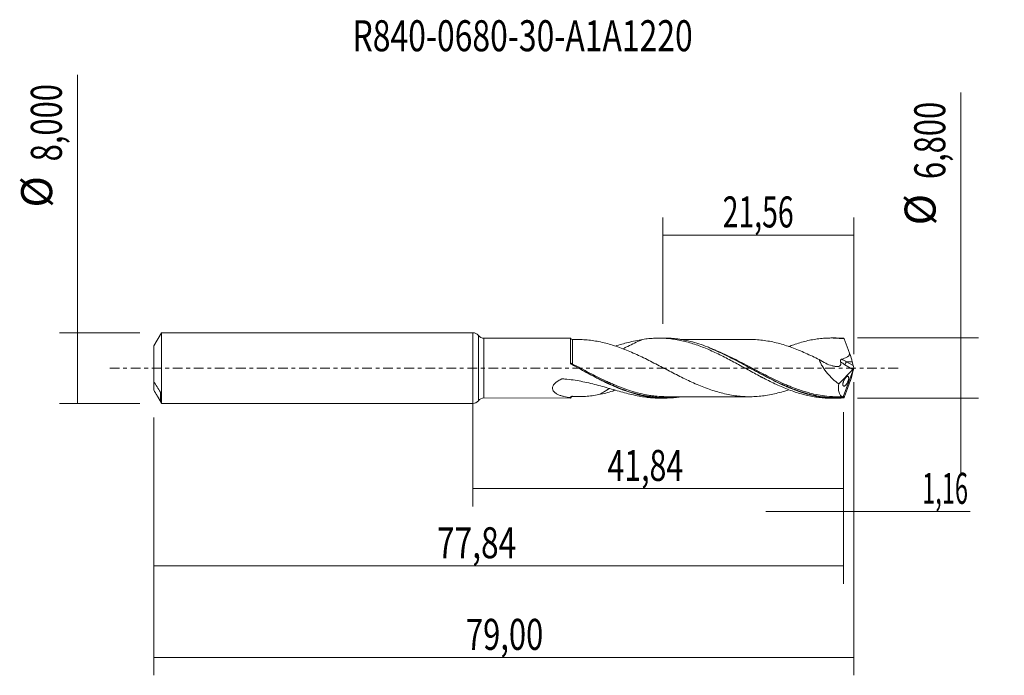
# Model space of a CAD drawing. Units: millimetres. Extents: x -51 to 60, y -35 to 39.
import ezdxf

# ---------------------------------------------------------------- set-up
doc = ezdxf.new("R2010")
doc.units = ezdxf.units.MM
doc.linetypes.add('CENTER', pattern=[47.5, 22, -8.5, 8.5, -8.5])
for name, color, linetype in [('1', 4, 'CONTINUOUS'), ('2', 7, 'CONTINUOUS'), ('SK1', 4, 'CONTINUOUS'), ('SK2', 7, 'CONTINUOUS'), ('SK4', 2, 'CENTER'), ('SK6', 5, 'CONTINUOUS')]:
    doc.layers.add(name, color=color, linetype=linetype)
doc.styles.add('iso_b_vert', font='simplex.shx')
doc.dimstyles.get("Standard").update_dxf_attribs({"dimtxt": 0.18, "dimasz": 0.18, "dimexe": 0.18, "dimexo": 0.0625, "dimgap": 0.09, "dimtad": 1, "dimzin": 0, "dimdsep": 52, "dimtxsty": 'Standard', "dimcen": 0.09, "dimadec": 0, "dimazin": 0, "dimtfac": 1, "dimtdec": 4, "dimtofl": 0, "dimtmove": 0, "dimatfit": 3, "dimfxl": 1, "dimtolj": 1, "dimtzin": 0, "dimarcsym": 0})

# ---------------------------------------------------------------- blocks, each defined once
blk = doc.blocks.new('DimnDraft3D1')
at = {"layer": 'SK2', "lineweight": 13}
for p, q in [((0, -1.5875), (0, -15.613398)), ((41.84, -4.9875), (41.84, -15.613398)), ((0, -13.613398), (41.84, -13.613398))]:
    blk.add_line(p, q, dxfattribs=at)
for points in [[(0, -13.613398), (3.499998, -13.152615), (3.500002, -14.074182), (0, -13.613398)], [(41.84, -13.613398), (38.340002, -14.074182), (38.339998, -13.152615), (41.84, -13.613398)]]:
    blk.add_solid(points, dxfattribs=at)
at = {"layer": 'SK2', "lineweight": 13, "insert": (15.210454, -12.738398), "char_height": 3.5, "attachment_point": 7, "line_spacing_factor": 1.084337, "style": 'iso_b_vert'}
blk.add_mtext('\\W0.7159;41,84', dxfattribs=at)
blk = doc.blocks.new('DimnDraft3D2')
at = {"layer": 'SK2', "lineweight": 13}
for p, q in [((43, -1.5875), (43, -34.692985)), ((-36, -5.5875), (-36, -34.692985)), ((-36, -32.692985), (43, -32.692985))]:
    blk.add_line(p, q, dxfattribs=at)
for points in [[(-36, -32.692985), (-32.500002, -32.232202), (-32.499998, -33.153769), (-36, -32.692985)], [(43, -32.692985), (39.500002, -33.153769), (39.499998, -32.232202), (43, -32.692985)]]:
    blk.add_solid(points, dxfattribs=at)
at = {"layer": 'SK2', "lineweight": 13, "insert": (-0.767384, -31.817985), "char_height": 3.5, "attachment_point": 7, "line_spacing_factor": 1.084337, "style": 'iso_b_vert'}
blk.add_mtext('\\W0.7317;79,00', dxfattribs=at)
blk = doc.blocks.new('DimnDraft3D3')
at = {"layer": 'SK2', "lineweight": 13}
for p, q in [((21.44, 4.9875), (21.44, 17.009119)), ((43, 1.5875), (43, 17.009119)), ((21.44, 15.009119), (43, 15.009119))]:
    blk.add_line(p, q, dxfattribs=at)
for points in [[(21.44, 15.009119), (24.939998, 15.469903), (24.940002, 14.548335), (21.44, 15.009119)], [(43, 15.009119), (39.500002, 14.548335), (39.499998, 15.469903), (43, 15.009119)]]:
    blk.add_solid(points, dxfattribs=at)
at = {"layer": 'SK2', "lineweight": 13, "insert": (28.208816, 15.884119), "char_height": 3.5, "attachment_point": 7, "line_spacing_factor": 1.084337, "style": 'iso_b_vert'}
blk.add_mtext('\\W0.6713;21,56', dxfattribs=at)
blk = doc.blocks.new('DimnDraft3D4')
at = {"layer": 'SK2', "lineweight": 13}
for p, q in [((43, -1.5875), (43, -18.202503)), ((41.84, -4.9875), (41.84, -18.202503)), ((33.09, -16.202503), (56.122215, -16.202503))]:
    blk.add_line(p, q, dxfattribs=at)
for points in [[(41.84, -16.202503), (38.340002, -16.663287), (38.339998, -15.741719), (41.84, -16.202503)], [(43, -16.202503), (46.499998, -15.741719), (46.500002, -16.663287), (43, -16.202503)]]:
    blk.add_solid(points, dxfattribs=at)
at = {"layer": 'SK2', "lineweight": 13, "insert": (50.715636, -15.327503), "char_height": 3.5, "attachment_point": 7, "line_spacing_factor": 1.084337, "style": 'iso_b_vert'}
blk.add_mtext('\\W0.5583;1,16', dxfattribs=at)
blk = doc.blocks.new('DimnDraft3D5')
at = {"layer": 'SK2', "lineweight": 13}
for p, q in [((41.84, -4.9875), (41.84, -24.343428)), ((-36, -5.5875), (-36, -24.343428)), ((-36, -22.343428), (41.84, -22.343428))]:
    blk.add_line(p, q, dxfattribs=at)
for points in [[(-36, -22.343428), (-32.500002, -21.882645), (-32.499998, -22.804212), (-36, -22.343428)], [(41.84, -22.343428), (38.340002, -22.804212), (38.339998, -21.882645), (41.84, -22.343428)]]:
    blk.add_solid(points, dxfattribs=at)
at = {"layer": 'SK2', "lineweight": 13, "insert": (-4.032218, -21.468428), "char_height": 3.5, "attachment_point": 7, "line_spacing_factor": 1.084337, "style": 'iso_b_vert'}
blk.add_mtext('\\W0.7495;77,84', dxfattribs=at)
blk = doc.blocks.new('DimnDraft3D6')
at = {"layer": 'SK2', "lineweight": 13}
for p, q in [((-44.625163, -4), (-44.625163, 33.121549)), ((-37.5875, 4), (-46.625163, 4)), ((-37.5875, -4), (-46.625163, -4))]:
    blk.add_line(p, q, dxfattribs=at)
for points in [[(-44.625163, 4), (-44.164379, 0.500002), (-45.085946, 0.499998), (-44.625163, 4)], [(-44.625163, -4), (-45.085946, -0.500002), (-44.164379, -0.499998), (-44.625163, -4)]]:
    blk.add_solid(points, dxfattribs=at)
at = {"layer": 'SK2', "lineweight": 13, "char_height": 3.5, "attachment_point": 7, "rotation": 90, "line_spacing_factor": 1.084337, "style": 'iso_b_vert'}
for s, insert in [('\\W0.7317;8,000', (-46.375163, 23.34918)), ('%%c', (-46.375163, 18.126524))]:
    blk.add_mtext(s, dxfattribs=dict(at, insert=insert))
blk = doc.blocks.new('DimnDraft3D7')
at = {"layer": '2', "lineweight": 13}
for p, q in [((55.083343, 31.114635), (55.083343, -12.15)), ((43.4275, 3.4), (57.083343, 3.4)), ((43.4275, -3.4), (57.083343, -3.4))]:
    blk.add_line(p, q, dxfattribs=at)
for points in [[(55.083343, 3.4), (54.622559, 6.899998), (55.544126, 6.900002), (55.083343, 3.4)], [(55.083343, -3.4), (55.544126, -6.899998), (54.622559, -6.900002), (55.083343, -3.4)]]:
    blk.add_solid(points, dxfattribs=at)
at = {"layer": '2', "lineweight": 13, "char_height": 3.5, "attachment_point": 7, "rotation": 90, "line_spacing_factor": 1.084337, "style": 'iso_b_vert'}
for s, insert in [('\\W0.7317;6,800', (53.333343, 21.342266)), ('%%c', (53.333343, 16.11961))]:
    blk.add_mtext(s, dxfattribs=dict(at, insert=insert))

msp = doc.modelspace()

# ---------------------------------------------------------------- linework, layer by layer
at = {"layer": '1', "lineweight": 18}
for p, q in [((0, -4), (0, 4)), ((11.0169, 3.3815), (1.2686, 3.3756)), ((21.6245, 3.3878), (21.0201, 3.3875)), ((41.0245, 3.3995), (40.4274, 3.3991)), ((43, 0), (41.8211, -3.2389)), ((42.9248, 0.2829), (42.8239, 0.7151)), ((42.9939, 0.0339), (43, 0)), ((43, 0), (42.9939, -0.0339)), ((41.3048, -1.7903), (42.895, -0.1475)), ((42.9248, -0.2829), (42.8239, -0.7151)), ((1.2686, -3.3756), (11.0169, -3.3815)), ((21.0201, -3.3875), (21.6246, -3.3878)), ((40.4274, -3.3991), (41.0246, -3.3995))]:
    msp.add_line(p, q, dxfattribs=at)
at = {"layer": '1', "lineweight": 13}
for p, q in [((0.6341, 3.6878), (0.6341, -3.6878)), ((1.2686, 3.3756), (1.2686, -3.3756)), ((42.0065, 0.3797), (42.895, -0.1475)), ((42.8239, 0.7151), (42.1964, 0.7151)), ((42.1964, 0.7151), (42.9248, 0.2829))]:
    msp.add_line(p, q, dxfattribs=at)
at = {"layer": '1', "lineweight": 18}
for centre, start, end in [((0, 3.2), 37.572306, 90), ((0, -3.2), 270, 322.427694)]:
    msp.add_arc(centre, 0.8, start, end, dxfattribs=at)
at = {"layer": '1', "lineweight": 18, "extrusion": (0, 0, -1)}
for centre, start, end in [((-1.2681, 4.1756), 269.965623, 322.427694), ((-1.2681, -4.1756), 37.572306, 90.034377)]:
    msp.add_arc(centre, 0.8, start, end, dxfattribs=at)
at = {"layer": '1', "lineweight": 18}
for centre, start_param, end_param in [((11.25, 3.4717), 0.38261753, 1.57793019), ((11.25, -3.4717), -1.57314566, -0.38038087)]:
    msp.add_ellipse(centre, major_axis=(-0.25, 0), ratio=0.999959, start_param=start_param, end_param=end_param, dxfattribs=at)
at = {"layer": '1', "lineweight": 18, "extrusion": (0, 0, -1)}
for centre, major_axis, ratio, start_param, end_param in [((43.0003, -0.0007), (1.2555, -3.3976), 0.115174, -2.9685447, -2.86035955), ((42.3245, 1.7248), (0.5272, -1.4267), 0.115174, -1.49642257, -0.74286347), ((42.8605, 0.1089), (0.0728, 0.3019), 0.478434, 1.70536323, 2.4597612), ((43.0465, -0.0015), (0.138, -0.429), 0.08774, 1.68151029, 2.32337572), ((42.3245, -1.7248), (0.5272, 1.4267), 0.115174, 0.74286347, 1.49642257), ((43.0465, 0.0015), (0.138, 0.429), 0.08774, -2.32337572, -1.68151029), ((43.0003, 0.0007), (1.2555, 3.3976), 0.115174, 2.86035955, 2.9685447)]:
    msp.add_ellipse(centre, major_axis=major_axis, ratio=ratio, start_param=start_param, end_param=end_param, dxfattribs=at)
at = {"layer": '1', "lineweight": 13}
for centre, major_axis, ratio, start_param, end_param in [((11.1787, 0.5147), (-0.0516, -0.0856), 0.361631, -1.20106802, 0.06084615), ((11.2502, 0.4744), (0.047, 0.0883), 0.068763, 3.0390035, -1.69621), ((42.1964, 0.5029), (0.1531, 0.258), 0.454519, 0.9171056, 2.31336901)]:
    msp.add_ellipse(centre, major_axis=major_axis, ratio=ratio, start_param=start_param, end_param=end_param, dxfattribs=at)
at = {"layer": '1', "lineweight": 13, "extrusion": (0, 0, -1)}
for centre, major_axis, ratio, start_param, end_param in [((42.4805, 1.6016), (1.9835, -1.3657), 0.533762, 1.44484623, 1.69170575), ((42.6704, 1.7248), (2.0541, -1.0206), 0.486233, 1.55998625, 1.8333901)]:
    msp.add_ellipse(centre, major_axis=major_axis, ratio=ratio, start_param=start_param, end_param=end_param, dxfattribs=at)
at = {"layer": '1', "lineweight": 18}
for points, knots in [([(11.0165, 0.5957), (11.0166, 0.8135), (11.0166, 1.0281), (11.0166, 1.4372), (11.0167, 1.6329), (11.0167, 1.9128), (11.0167, 2.003), (11.0167, 2.1755), (11.0167, 2.3407), (11.0167, 2.4915), (11.0168, 2.635), (11.0168, 2.7034), (11.0168, 2.8935), (11.0168, 3.0012), (11.0168, 3.1347), (11.0168, 3.1744), (11.0168, 3.2442), (11.0169, 3.2738), (11.0169, 3.3464), (11.0169, 3.3739), (11.0169, 3.381), (11.0169, 3.3815), (11.0169, 3.3815)], [0, 0, 0, 0, 0.13998945, 0.13998945, 0.27997891, 0.27997891, 0.34997363, 0.34997363, 0.41996836, 0.48996308, 0.48996308, 0.55995781, 0.55995781, 0.69994726, 0.69994726, 0.76994199, 0.76994199, 0.83993672, 0.83993672, 0.97992617, 0.97992617, 1, 1, 1, 1]), ([(19.1684, 3.2355), (19.4055, 3.2743), (19.6427, 3.3054), (20.1165, 3.3532), (20.3528, 3.3699), (20.8261, 3.3882), (21.0634, 3.3899), (21.5384, 3.3784), (21.7749, 3.365), (22.2485, 3.3238), (22.4854, 3.2959), (22.9585, 3.2254), (23.1953, 3.1829), (23.6705, 3.0842), (23.9074, 3.0279), (24.3804, 2.9019), (24.6172, 2.8328), (25.0908, 2.6823), (25.3273, 2.6003), (25.802, 2.4256), (26.0394, 2.3333), (26.5126, 2.138), (26.7488, 2.0351), (27.2224, 1.8219), (27.4595, 1.7113), (27.9338, 1.4807), (28.1708, 1.3625), (28.6445, 1.1213), (28.8808, 0.9976), (29.3538, 0.7459), (29.5909, 0.6189), (30.0658, 0.3613), (30.3022, 0.2306), (30.7756, -0.029), (31.0125, -0.1584), (31.4855, -0.4179), (31.722, -0.5474), (32.197, -0.8024), (32.4341, -0.9281), (32.9068, -1.1764), (33.1434, -1.2974), (33.617, -1.5333), (33.8535, -1.6489), (34.3278, -1.8725), (34.5651, -1.9795), (35.0385, -2.1849), (35.2744, -2.2838), (35.7478, -2.4695), (35.9848, -2.557), (36.459, -2.7218), (36.6958, -2.7982), (37.1693, -2.9375), (37.4058, -3.001), (37.8784, -3.115), (38.1154, -3.1649), (38.5901, -3.2511), (38.8267, -3.2872), (39.2996, -3.3445), (39.5363, -3.3657), (39.991, -3.3925), (40.2088, -3.399), (40.4275, -3.3991)], [0, 0, 0, 0, 0.03341968, 0.03341968, 0.06683936, 0.06683936, 0.10025903, 0.10025903, 0.13367871, 0.13367871, 0.16709839, 0.16709839, 0.20051807, 0.20051807, 0.23393774, 0.23393774, 0.26735742, 0.26735742, 0.3007771, 0.3007771, 0.33419678, 0.33419678, 0.36761646, 0.36761646, 0.40103613, 0.40103613, 0.43445581, 0.43445581, 0.46787549, 0.46787549, 0.50129517, 0.50129517, 0.53471484, 0.53471484, 0.56813452, 0.56813452, 0.6015542, 0.6015542, 0.63497388, 0.63497388, 0.66839355, 0.66839355, 0.70181323, 0.70181323, 0.73523291, 0.73523291, 0.76865259, 0.76865259, 0.80207227, 0.80207227, 0.83549194, 0.83549194, 0.86891162, 0.86891162, 0.9023313, 0.9023313, 0.93575098, 0.93575098, 0.96917065, 0.96917065, 1, 1, 1, 1]), ([(41.8309, -3.371), (41.5093, -3.3939), (41.1882, -3.403), (40.7061, -3.3959), (40.5453, -3.3901), (40.2234, -3.3715), (40.062, -3.3588), (39.2579, -3.2783), (38.6216, -3.1602), (37.3487, -2.8284), (36.712, -2.6149), (35.9072, -2.2961), (35.7459, -2.2298), (35.4249, -2.0935), (35.2647, -2.0234), (34.7853, -1.8076), (34.4669, -1.6564), (33.5128, -1.1853), (32.878, -0.8485), (32.0778, -0.4132), (31.9174, -0.3254), (31.5957, -0.149), (31.4343, -0.0603), (30.9523, 0.2046), (30.6328, 0.3801), (29.6764, 0.8983), (29.0423, 1.2331), (28.0858, 1.7007), (27.7659, 1.8508), (27.2835, 2.0648), (27.122, 2.1344), (26.8004, 2.2686), (26.6401, 2.3333), (25.8401, 2.6439), (25.2053, 2.8515), (24.2508, 3.0916), (23.9322, 3.1596), (23.4522, 3.2426), (23.2919, 3.2671), (22.9706, 3.3095), (22.8092, 3.3275), (22.3052, 3.3729), (21.9641, 3.3881), (21.624, 3.3879)], [0, 0, 0, 0, 0.04746971, 0.04746971, 0.07120457, 0.07120457, 0.09493942, 0.09493942, 0.18987884, 0.18987884, 0.28481827, 0.28481827, 0.30855312, 0.30855312, 0.33228798, 0.33228798, 0.37975769, 0.37975769, 0.47469711, 0.47469711, 0.49843196, 0.49843196, 0.52216682, 0.52216682, 0.56963653, 0.56963653, 0.66457595, 0.66457595, 0.71204566, 0.71204566, 0.73578052, 0.73578052, 0.75951538, 0.75951538, 0.8544548, 0.8544548, 0.90192451, 0.90192451, 0.92565936, 0.92565936, 0.94939422, 0.94939422, 1, 1, 1, 1]), ([(35.6769, 2.4408), (35.8585, 2.5101), (36.0402, 2.5762), (36.459, 2.7218), (36.6958, 2.7982), (37.1693, 2.9375), (37.4058, 3.001), (37.8784, 3.115), (38.1154, 3.1649), (38.5901, 3.2511), (38.8267, 3.2872), (39.2996, 3.3445), (39.5363, 3.3657), (40.0093, 3.3935), (40.2454, 3.4), (40.7199, 3.398), (40.9572, 3.3895), (41.43, 3.3575), (41.6662, 3.334), (41.9027, 3.3035)], [0, 0, 0, 0, 0.08743471, 0.08743471, 0.20150537, 0.20150537, 0.31557603, 0.31557603, 0.4296467, 0.4296467, 0.54371736, 0.54371736, 0.65778802, 0.65778802, 0.77185868, 0.77185868, 0.88592934, 0.88592934, 1, 1, 1, 1]), ([(11.9615, 3.2236), (11.9681, 3.2237), (11.9747, 3.2237), (12.2276, 3.2248), (12.4771, 3.2151), (12.9782, 3.1774), (13.2289, 3.1495), (13.7316, 3.0799), (13.9834, 3.0381), (14.2363, 2.989)], [0, 0, 0, 0, 0.00887876, 0.00887876, 0.3392525, 0.3392525, 0.66962625, 0.66962625, 1, 1, 1, 1]), ([(35.6795, -2.4406), (35.5293, -2.492), (35.379, -2.5412), (34.969, -2.6691), (34.7101, -2.7441), (34.1921, -2.878), (33.9334, -2.938), (33.4156, -3.0406), (33.1558, -3.0832), (32.6367, -3.1547), (32.378, -3.1827), (31.9897, -3.2112), (31.8602, -3.2185), (31.6013, -3.2277), (31.4719, -3.2298), (31.0833, -3.2315), (30.8233, -3.225), (30.3046, -3.1953), (30.046, -3.1724), (29.5284, -3.1078), (29.2694, -3.0667), (28.751, -2.9694), (28.4911, -2.9119), (27.9725, -2.7847), (27.7138, -2.714), (27.196, -2.5576), (26.9368, -2.472), (26.4177, -2.2874), (26.1581, -2.1893), (25.6397, -1.9831), (25.3809, -1.8742), (24.863, -1.6459), (24.6036, -1.5278), (24.0839, -1.2836), (23.8249, -1.1579), (23.3068, -0.9015), (23.0479, -0.77), (22.53, -0.5039), (22.2702, -0.3696), (21.751, -0.0995), (21.4923, 0.0365), (20.9747, 0.3068), (20.7158, 0.4409), (20.1977, 0.7074), (19.9379, 0.8396), (19.4192, 1.0979), (19.1604, 1.2248), (18.643, 1.4707), (18.3841, 1.5889), (17.8656, 1.8184), (17.606, 1.9299), (17.0875, 2.1404), (16.8286, 2.2396), (16.3106, 2.4254), (16.0508, 2.5125), (15.532, 2.6737), (15.2732, 2.7478), (14.7552, 2.88), (14.4959, 2.9383), (14.2363, 2.989)], [0, 0, 0, 0, 0.02101191, 0.02101191, 0.05727073, 0.05727073, 0.09352955, 0.09352955, 0.12978837, 0.12978837, 0.16604718, 0.16604718, 0.18417659, 0.18417659, 0.202306, 0.202306, 0.23856482, 0.23856482, 0.27482364, 0.27482364, 0.31108246, 0.31108246, 0.34734127, 0.34734127, 0.38360009, 0.38360009, 0.41985891, 0.41985891, 0.45611773, 0.45611773, 0.49237655, 0.49237655, 0.52863537, 0.52863537, 0.56489418, 0.56489418, 0.601153, 0.601153, 0.63741182, 0.63741182, 0.67367064, 0.67367064, 0.70992946, 0.70992946, 0.74618827, 0.74618827, 0.78244709, 0.78244709, 0.81870591, 0.81870591, 0.85496473, 0.85496473, 0.89122355, 0.89122355, 0.92748236, 0.92748236, 0.96374118, 0.96374118, 1, 1, 1, 1]), ([(19.1689, 3.2356), (18.9017, 3.192), (18.6327, 3.1405), (18.0907, 3.0246), (17.8172, 2.96), (17.0588, 2.7688), (16.5727, 2.6325), (16.0821, 2.4917)], [0, 0, 0, 0, 0.26565724, 0.26565724, 0.53131448, 0.53131448, 1, 1, 1, 1]), ([(19.1686, 3.2356), (19.0567, 3.1894), (18.9446, 3.1418), (18.5774, 2.9816), (18.3216, 2.8632), (17.806, 2.6128), (17.5505, 2.4832), (17.1821, 2.294), (17.0686, 2.2354), (16.9551, 2.1769)], [0, 0, 0, 0, 0.15243857, 0.15243857, 0.4989492, 0.4989492, 0.84545984, 0.84545984, 1, 1, 1, 1]), ([(31.3162, 3.231), (31.1603, 3.2301), (30.7698, 3.2286), (30.1957, 3.2315), (29.6434, 3.2316), (29.1444, 3.2302), (28.6011, 3.2295), (27.998, 3.2289), (27.3486, 3.2307), (26.7267, 3.2291), (26.1523, 3.2289), (25.6784, 3.2294), (25.2175, 3.2288), (24.7302, 3.228), (24.2492, 3.2283), (23.8472, 3.2284), (23.6011, 3.2284), (23.4746, 3.2283), (23.4546, 3.2282)], [0, 0, 0, 0, 0.05978771, 0.14964027, 0.21871949, 0.27130386, 0.3397797, 0.42599293, 0.50129914, 0.58748318, 0.66318054, 0.72039523, 0.76824731, 0.83896465, 0.90624343, 0.95167392, 0.99234609, 1, 1, 1, 1]), ([(26.6447, 2.2879), (27.2475, 2.0521), (27.8477, 1.7849), (28.7719, 1.3396), (29.0934, 1.1787), (29.7348, 0.8492), (30.0553, 0.6806), (30.6975, 0.3384), (31.0194, 0.1647), (31.6583, -0.1801), (31.9762, -0.3516), (32.928, -0.8591), (33.56, -1.1877), (34.5139, -1.6483), (34.8329, -1.7964), (35.3143, -2.0079), (35.4753, -2.0767), (35.7957, -2.2094), (35.9555, -2.2734), (36.2321, -2.3801), (36.3491, -2.424), (36.4659, -2.4665)], [0, 0, 0, 0, 0.1831405, 0.1831405, 0.28076335, 0.28076335, 0.37838619, 0.37838619, 0.47600904, 0.47600904, 0.57363188, 0.57363188, 0.76887757, 0.76887757, 0.86650041, 0.86650041, 0.91531183, 0.91531183, 0.96412326, 0.96412326, 1, 1, 1, 1]), ([(31.3207, 3.2305), (31.329, 3.2304), (31.3373, 3.2304), (31.475, 3.2298), (31.6044, 3.2276), (31.8638, 3.2183), (31.9936, 3.211), (32.3821, 3.1823), (32.6405, 3.1542), (33.1577, 3.0829), (33.4164, 3.0404), (33.9341, 2.9379), (34.1938, 2.8776), (34.7117, 2.7437), (34.97, 2.6688), (35.4871, 2.5074), (35.746, 2.42), (36.2644, 2.2307), (36.5237, 2.1297), (37.0415, 1.9189), (37.2999, 1.8087), (37.817, 1.5776), (38.0762, 1.4575), (38.5952, 1.2098), (38.8541, 1.0826), (39.113, 0.9534)], [0, 0, 0, 0, 0.00318981, 0.00318981, 0.05303032, 0.05303032, 0.10287083, 0.10287083, 0.20255185, 0.20255185, 0.30223287, 0.30223287, 0.40191389, 0.40191389, 0.50159491, 0.50159491, 0.60127592, 0.60127592, 0.70095694, 0.70095694, 0.80063796, 0.80063796, 0.90031898, 0.90031898, 1, 1, 1, 1]), ([(42.5275, 1.6794), (42.4767, 1.8171), (42.4256, 1.9547), (42.3224, 2.229), (42.2707, 2.3658), (42.1665, 2.6379), (42.1139, 2.7733), (42.0086, 3.0414), (41.9557, 3.1733), (41.9027, 3.3035)], [0, 0, 0, 0, 0.25, 0.25, 0.5, 0.5, 0.75, 0.75, 1, 1, 1, 1]), ([(41.6579, 1.0252), (41.7544, 1.0482), (41.8499, 1.0742), (42.0367, 1.1367), (42.1285, 1.173), (42.259, 1.2431), (42.3008, 1.269), (42.3795, 1.3288), (42.4154, 1.3621), (42.4611, 1.4199), (42.4751, 1.4408), (42.4985, 1.4843), (42.5081, 1.507), (42.5296, 1.5787), (42.5334, 1.6293), (42.5275, 1.6794)], [0, 0, 0, 0, 0.25, 0.25, 0.5, 0.5, 0.625, 0.625, 0.75, 0.75, 0.8125, 0.8125, 0.875, 0.875, 1, 1, 1, 1]), ([(11.1299, 0.4337), (11.1135, 0.4426), (11.0983, 0.4532), (11.0706, 0.4775), (11.0579, 0.4914), (11.047, 0.5063)], [0, 0, 0, 0, 0.5, 0.5, 1, 1, 1, 1]), ([(11.047, 0.5063), (11.0576, 0.4906), (11.0703, 0.4756), (11.0983, 0.4491), (11.1139, 0.4374), (11.1312, 0.4274)], [0, 0, 0, 0, 0.5, 0.5, 1, 1, 1, 1]), ([(23.4588, -3.2405), (23.3496, -3.2579), (23.2403, -3.2739), (22.97, -3.3096), (22.8085, -3.3276), (22.0047, -3.3999), (21.3683, -3.4026), (20.0962, -3.3014), (19.46, -3.1974), (18.6562, -3.0035), (18.4947, -2.9614), (18.1728, -2.8715), (18.0123, -2.8238), (17.5319, -2.6725), (17.213, -2.5608), (16.2577, -2.1976), (15.623, -1.9169), (14.8232, -1.5313), (14.663, -1.4524), (14.3416, -1.2914), (14.1802, -1.2092), (13.6967, -0.9593), (13.3757, -0.7888), (12.4143, -0.2703), (11.7747, 0.0836), (11.1299, 0.4337)], [0, 0, 0, 0, 0.02651739, 0.02651739, 0.06545669, 0.06545669, 0.22121391, 0.22121391, 0.37697113, 0.37697113, 0.41591043, 0.41591043, 0.45484974, 0.45484974, 0.53272835, 0.53272835, 0.68848556, 0.68848556, 0.72742487, 0.72742487, 0.76636417, 0.76636417, 0.84424278, 0.84424278, 1, 1, 1, 1]), ([(11.2029, 0.3869), (11.8469, 0.0434), (12.4836, -0.3026), (13.7532, -0.9735), (14.3869, -1.2977), (15.1858, -1.6744), (15.3459, -1.7483), (15.667, -1.8929), (15.8281, -1.9636), (16.3092, -2.1688), (16.6283, -2.2965), (16.9512, -2.416), (16.9558, -2.4177), (16.9604, -2.4194)], [0, 0, 0, 0, 0.33252974, 0.33252974, 0.66505947, 0.66505947, 0.74819191, 0.74819191, 0.83132434, 0.83132434, 0.99758921, 0.99758921, 1, 1, 1, 1]), ([(39.113, 0.9534), (39.1585, 0.8144), (39.2139, 0.6772), (39.3098, 0.4739), (39.3439, 0.4065), (39.4162, 0.2725), (39.4545, 0.2056), (39.6523, -0.1216), (39.8318, -0.365), (40.1238, -0.7104), (40.2254, -0.8226), (40.4318, -1.037), (40.537, -1.1399), (40.8577, -1.437), (41.0783, -1.62), (41.3048, -1.7903)], [0, 0, 0, 0, 0.125, 0.125, 0.1875, 0.1875, 0.25, 0.25, 0.5, 0.5, 0.625, 0.625, 0.75, 0.75, 1, 1, 1, 1]), ([(39.113, 0.9534), (39.3506, 0.7988), (39.591, 0.6577), (40.0748, 0.4212), (40.3148, 0.3271), (40.6691, 0.2314), (40.7863, 0.2071), (40.9607, 0.1836), (41.0187, 0.178), (41.1337, 0.1715), (41.1909, 0.1692), (41.2997, 0.1821), (41.3506, 0.1963), (41.4174, 0.2342), (41.4384, 0.2498), (41.4756, 0.2865), (41.4919, 0.3075), (41.519, 0.3557), (41.5298, 0.3827), (41.5424, 0.4419), (41.5455, 0.4739), (41.5464, 0.5737), (41.5359, 0.6437), (41.5176, 0.7154)], [0, 0, 0, 0, 0.25, 0.25, 0.5, 0.5, 0.625, 0.625, 0.6875, 0.6875, 0.75, 0.75, 0.8125, 0.8125, 0.84375, 0.84375, 0.875, 0.875, 0.90625, 0.90625, 0.9375, 0.9375, 1, 1, 1, 1]), ([(41.5176, 0.7154), (41.51, 0.745), (41.506, 0.7754), (41.5064, 0.8381), (41.5107, 0.8699), (41.5316, 0.9313), (41.5484, 0.961), (41.5844, 0.9933), (41.5982, 1.0023), (41.6271, 1.0163), (41.6422, 1.0215), (41.6579, 1.0252)], [0, 0, 0, 0, 0.25, 0.25, 0.5, 0.5, 0.75, 0.75, 0.875, 0.875, 1, 1, 1, 1]), ([(32.4314, -0.9525), (32.431, -0.9527), (32.4359, -0.9549), (32.4214, -0.9489), (32.4599, -0.9644), (32.5487, -1.0021), (32.6285, -1.0385), (32.7061, -1.075), (32.8374, -1.1398), (32.9475, -1.1959), (33.0145, -1.2309)], [0, 0, 0, 0, 0.13950697, 0.31782986, 0.46200202, 0.62196477, 0.66771803, 0.73110937, 0.84293208, 1, 1, 1, 1]), ([(42.1884, -1.8026), (42.2083, -1.7737), (42.2277, -1.7428), (42.2655, -1.6768), (42.2841, -1.6412), (42.3192, -1.5672), (42.3355, -1.5289), (42.3655, -1.4497), (42.3789, -1.4094), (42.401, -1.3304), (42.4101, -1.2906), (42.4228, -1.216), (42.4266, -1.1808), (42.4289, -1.1159), (42.4274, -1.0871), (42.4199, -1.036), (42.4139, -1.0142), (42.3981, -0.9781), (42.3882, -0.9635), (42.3658, -0.9417), (42.3532, -0.9342), (42.3115, -0.9214), (42.2797, -0.9257), (42.2096, -0.9568), (42.1726, -0.9832), (42.1144, -1.0387), (42.0946, -1.06), (42.0553, -1.1069), (42.0357, -1.1326), (41.9965, -1.1891), (41.9768, -1.2203), (41.9386, -1.2865), (41.9202, -1.3214), (41.885, -1.3954), (41.8683, -1.4345), (41.8386, -1.5128), (41.8252, -1.553), (41.8027, -1.6334), (41.7939, -1.6722), (41.7812, -1.7471), (41.7774, -1.7828), (41.775, -1.8474), (41.7764, -1.877), (41.7838, -1.9281), (41.7897, -1.9502), (41.8054, -1.987), (41.815, -2.0016), (41.8373, -2.0241), (41.8501, -2.0319), (41.8913, -2.0452), (41.9238, -2.041), (41.9933, -2.01), (42.0313, -1.9828), (42.0892, -1.9269), (42.1088, -1.9058), (42.1484, -1.8582), (42.1686, -1.8315), (42.1884, -1.8026)], [0, 0, 0, 0, 0.03125, 0.03125, 0.0625, 0.0625, 0.09375, 0.09375, 0.125, 0.125, 0.15625, 0.15625, 0.1875, 0.1875, 0.21875, 0.21875, 0.25, 0.25, 0.28125, 0.28125, 0.3125, 0.3125, 0.375, 0.375, 0.4375, 0.4375, 0.46875, 0.46875, 0.5, 0.5, 0.53125, 0.53125, 0.5625, 0.5625, 0.59375, 0.59375, 0.625, 0.625, 0.65625, 0.65625, 0.6875, 0.6875, 0.71875, 0.71875, 0.75, 0.75, 0.78125, 0.78125, 0.8125, 0.8125, 0.875, 0.875, 0.9375, 0.9375, 0.96875, 0.96875, 1, 1, 1, 1]), ([(19.1689, -3.2356), (18.9017, -3.192), (18.6327, -3.1405), (18.0907, -3.0246), (17.8172, -2.96), (16.9941, -2.7525), (16.4428, -2.5958), (15.3276, -2.2743), (14.7636, -2.1094), (13.617, -1.8007), (13.0343, -1.6571), (12.1435, -1.4763), (11.8438, -1.4218), (11.2427, -1.3273), (10.9407, -1.2871), (10.4858, -1.2387), (10.3339, -1.2246), (10.1438, -1.2095), (10.1057, -1.2046), (10.0493, -1.2185), (10.033, -1.2275), (9.9993, -1.2437), (9.9826, -1.2518), (9.8991, -1.2932), (9.8334, -1.3279), (9.6403, -1.4379), (9.5185, -1.5176), (9.2969, -1.6966), (9.1961, -1.7975), (9.0857, -1.9616), (9.0555, -2.019), (9.0141, -2.1332), (9.0023, -2.1911), (8.9981, -2.305), (9.0056, -2.3595), (9.0365, -2.4638), (9.06, -2.5131), (9.1464, -2.6498), (9.2266, -2.7289), (9.4054, -2.8651), (9.5046, -2.9232), (9.7154, -3.026), (9.8269, -3.0704), (10.0538, -3.1475), (10.17, -3.1805), (10.5244, -3.2665), (10.7683, -3.3068), (11.0169, -3.3345)], [0, 0, 0, 0, 0.0625, 0.0625, 0.125, 0.125, 0.25, 0.25, 0.375, 0.375, 0.5, 0.5, 0.5625, 0.5625, 0.625, 0.625, 0.65625, 0.65625, 0.6640625, 0.6640625, 0.66796875, 0.66796875, 0.671875, 0.671875, 0.6875, 0.6875, 0.71875, 0.71875, 0.75, 0.75, 0.765625, 0.765625, 0.78125, 0.78125, 0.796875, 0.796875, 0.8125, 0.8125, 0.84375, 0.84375, 0.875, 0.875, 0.90625, 0.90625, 0.9375, 0.9375, 1, 1, 1, 1]), ([(41.8211, -3.2389), (41.7723, -3.2388), (41.7259, -3.2314), (41.6602, -3.2086), (41.639, -3.199), (41.5978, -3.1759), (41.5778, -3.1622), (41.483, -3.0846), (41.4214, -2.9924), (41.3518, -2.8059), (41.3323, -2.735), (41.3027, -2.5805), (41.2923, -2.4968), (41.2804, -2.3161), (41.2789, -2.2193), (41.285, -2.012), (41.2927, -1.9031), (41.3048, -1.7903)], [0, 0, 0, 0, 0.125, 0.125, 0.1875, 0.1875, 0.25, 0.25, 0.5, 0.5, 0.625, 0.625, 0.75, 0.75, 0.875, 0.875, 1, 1, 1, 1]), ([(42.5275, -1.6794), (42.4767, -1.8171), (42.4256, -1.9547), (42.3224, -2.229), (42.2707, -2.3658), (42.1665, -2.6379), (42.1139, -2.7733), (42.0086, -3.0414), (41.9557, -3.1733), (41.9027, -3.3035)], [0, 0, 0, 0, 0.25, 0.25, 0.5, 0.5, 0.75, 0.75, 1, 1, 1, 1]), ([(11.2513, -3.1859), (11.229, -3.1836), (11.2064, -3.1842), (11.1599, -3.1933), (11.1368, -3.2016), (11.0927, -3.2278), (11.0728, -3.2449), (11.0392, -3.2863), (11.0261, -3.3099), (11.0169, -3.3345)], [0, 0, 0, 0, 0.25, 0.25, 0.5, 0.5, 0.75, 0.75, 1, 1, 1, 1]), ([(14.2363, -2.989), (13.9826, -3.0383), (13.7306, -3.0801), (13.2285, -3.1495), (12.9785, -3.1774), (12.4802, -3.2149), (12.2319, -3.2248), (11.7368, -3.2228), (11.492, -3.211), (11.2513, -3.1859)], [0, 0, 0, 0, 0.25, 0.25, 0.5, 0.5, 0.75, 0.75, 1, 1, 1, 1]), ([(15.4199, -2.3083), (15.3558, -2.3509), (15.2915, -2.3931), (15.1077, -2.5112), (14.9873, -2.5855), (14.7431, -2.7284), (14.6202, -2.7963), (14.4107, -2.9049), (14.3235, -2.948), (14.2363, -2.989)], [0, 0, 0, 0, 0.16675892, 0.16675892, 0.47402366, 0.47402366, 0.78128839, 0.78128839, 1, 1, 1, 1]), ([(14.2363, -2.989), (14.4965, -2.9382), (14.7562, -2.8798), (15.2751, -2.7473), (15.534, -2.673), (15.8908, -2.5622), (15.988, -2.5311), (16.0853, -2.499)], [0, 0, 0, 0, 0.42115174, 0.42115174, 0.84230347, 0.84230347, 1, 1, 1, 1]), ([(21.8063, -3.227), (21.4731, -3.226), (21.1395, -3.2109), (20.6449, -3.1676), (20.4848, -3.1504), (20.1638, -3.1096), (20.003, -3.0859), (19.5227, -3.006), (19.204, -2.9408), (18.519, -2.7761), (18.1528, -2.6727), (17.7864, -2.5559)], [0, 0, 0, 0, 0.2494311, 0.2494311, 0.36837885, 0.36837885, 0.48732659, 0.48732659, 0.72522208, 0.72522208, 1, 1, 1, 1]), ([(19.1684, -3.2355), (19.4055, -3.2743), (19.6427, -3.3054), (20.1165, -3.3532), (20.3528, -3.3699), (20.7328, -3.3846), (20.8763, -3.3874), (21.02, -3.3875)], [0, 0, 0, 0, 0.38380379, 0.38380379, 0.76760758, 0.76760758, 1, 1, 1, 1]), ([(21.7842, -3.227), (22.0361, -3.2267), (22.4879, -3.2266), (23.0863, -3.2274), (23.5445, -3.2285), (23.9352, -3.2284), (24.3297, -3.2282), (24.7919, -3.228), (25.2437, -3.2289), (25.6943, -3.2294), (26.1599, -3.2289), (26.7003, -3.2291), (27.2582, -3.2305), (27.8029, -3.2296), (28.3573, -3.2286), (28.9144, -3.2303), (29.4696, -3.2307), (30.0728, -3.2324), (30.6913, -3.2284), (31.1291, -3.2301), (31.3127, -3.2311)], [0, 0, 0, 0, 0.07946576, 0.14253756, 0.18847746, 0.22392573, 0.26538389, 0.31260873, 0.3693093, 0.40752567, 0.45435594, 0.51578395, 0.57752904, 0.6298679, 0.687178, 0.75190858, 0.8051375, 0.86177271, 0.94198631, 1, 1, 1, 1]), ([(41.2356, -3.2387), (40.8068, -3.2385), (40.3782, -3.2147), (39.306, -3.0978), (38.6715, -2.9773), (37.8399, -2.761), (37.6418, -2.7052), (37.4436, -2.6453)], [0, 0, 0, 0, 0.33771947, 0.33771947, 0.84212385, 0.84212385, 1, 1, 1, 1]), ([(41.8546, -3.3077), (41.8595, -3.2946), (41.864, -3.2812), (41.8712, -3.2571), (41.8738, -3.2465), (41.8778, -3.2233), (41.8755, -3.219), (41.8709, -3.2218)], [0, 0, 0, 0, 0.25, 0.25, 0.5, 0.5, 1, 1, 1, 1]), ([(11.0169, -3.3815), (11.0169, -3.3814), (11.0169, -3.3787), (11.0169, -3.3656), (11.0169, -3.3526), (11.0169, -3.3345)], [0, 0, 0, 0, 0.41432034, 0.41432034, 1, 1, 1, 1])]:
    msp.add_open_spline(points, degree=3, knots=knots, dxfattribs=at)
for points, degree in [([(41.8309, 3.371), (41.5605, 3.3903), (41.2904, 3.3998), (41.0202, 3.3995)], 3), ([(12.0038, 3.2236), (11.6275, 3.2238), (11.2512, 3.2216)], 2), ([(11.047, 0.5063), (11.028, 0.5325), (11.0165, 0.5635), (11.0165, 0.5957)], 3), ([(11.915, 0.0054), (11.9149, 0.0054)], 1), ([(11.2512, -3.2216), (11.6073, -3.2237), (11.9635, -3.2237)], 2), ([(11.9657, -3.2237), (11.9844, -3.2237), (12.0032, -3.2236)], 2), ([(41.2394, -3.2387), (41.5289, -3.2381), (41.818, -3.2394)], 2), ([(41.8709, -3.2218), (41.8523, -3.2332), (41.8357, -3.2389), (41.8211, -3.2389)], 3), ([(41.8309, -3.371), (41.8388, -3.3499), (41.8467, -3.3288), (41.8546, -3.3077)], 3)]:
    msp.add_open_spline(points, degree=degree, dxfattribs=at)
at = {"layer": '1', "lineweight": 13}
for points, knots in [([(11.2504, 0.4601), (11.2504, 0.6714), (11.2505, 0.8772), (11.2506, 1.1778), (11.2506, 1.2767), (11.2506, 1.4682), (11.2507, 1.6542), (11.2507, 1.8296), (11.2507, 1.9995), (11.2507, 2.082), (11.2508, 2.2401), (11.2508, 2.3153), (11.2508, 2.4583), (11.2508, 2.5262), (11.2509, 2.7153), (11.2509, 2.8233), (11.251, 2.9585), (11.251, 2.9991), (11.251, 3.0707), (11.251, 3.1012), (11.2511, 3.1775), (11.2511, 3.2081), (11.2512, 3.2207), (11.2512, 3.2219), (11.2512, 3.2218)], [0, 0, 0, 0, 0.13808125, 0.13808125, 0.20712188, 0.20712188, 0.2761625, 0.34520313, 0.34520313, 0.41424375, 0.41424375, 0.48328438, 0.48328438, 0.552325, 0.552325, 0.69040625, 0.69040625, 0.75944688, 0.75944688, 0.8284875, 0.8284875, 0.96656875, 0.96656875, 1, 1, 1, 1]), ([(37.4436, -2.6453), (37.0085, -2.5137), (36.573, -2.3624), (35.9758, -2.132), (35.8161, -2.0682), (35.4959, -1.9363), (35.335, -1.8681), (34.8542, -1.6587), (34.5355, -1.5126), (33.5823, -1.0592), (32.9504, -0.7376), (31.999, -0.2431), (31.6811, -0.0764), (31.0426, 0.2577), (30.721, 0.4257), (30.0795, 0.7557), (29.7593, 0.918), (29.1185, 1.2341), (28.7973, 1.3881), (28.1537, 1.6843), (27.8318, 1.826), (27.5099, 1.9597)], [0, 0, 0, 0, 0.13238341, 0.13238341, 0.18055753, 0.18055753, 0.22873165, 0.22873165, 0.32507989, 0.32507989, 0.51777638, 0.51777638, 0.61412462, 0.61412462, 0.71047286, 0.71047286, 0.8068211, 0.8068211, 0.90316934, 0.90316934, 1, 1, 1, 1]), ([(11.0165, 0.5957), (11.0267, 0.5762), (11.0413, 0.5582), (11.0801, 0.5257), (11.1035, 0.5118), (11.1312, 0.5012)], [0, 0, 0, 0, 0.5, 0.5, 1, 1, 1, 1]), ([(17.7864, -2.5559), (17.5184, -2.4704), (17.2503, -2.3777), (16.6634, -2.1608), (16.3445, -2.0337), (15.8638, -1.8306), (15.7029, -1.7607), (15.3822, -1.618), (15.2223, -1.5452), (14.4246, -1.1747), (13.7919, -0.8576), (12.5257, -0.2051), (11.8917, 0.1294), (11.2504, 0.4601)], [0, 0, 0, 0, 0.12344326, 0.12344326, 0.26953605, 0.26953605, 0.34258244, 0.34258244, 0.41562884, 0.41562884, 0.70781442, 0.70781442, 1, 1, 1, 1]), ([(11.2512, -3.2218), (11.2512, -3.2219), (11.2512, -3.2205), (11.2512, -3.2122), (11.2512, -3.2016), (11.2513, -3.1859)], [0, 0, 0, 0, 0.3441061, 0.3441061, 1, 1, 1, 1]), ([(16.9604, -2.4194), (17.5922, -2.6526), (18.2205, -2.8469), (19.1702, -3.0691), (19.4892, -3.1318), (19.97, -3.2071), (20.131, -3.2291), (20.4523, -3.2664), (20.6125, -3.2817), (21.4116, -3.3413), (22.046, -3.3358), (22.8042, -3.2665), (22.9271, -3.2534), (23.0501, -3.2383)], [0, 0, 0, 0, 0.31159868, 0.31159868, 0.46853578, 0.46853578, 0.54700433, 0.54700433, 0.62547288, 0.62547288, 0.93934708, 0.93934708, 1, 1, 1, 1]), ([(36.4659, -2.4665), (36.985, -2.6554), (37.5014, -2.8171), (38.6523, -3.1086), (39.2872, -3.2228), (40.5735, -3.3461), (41.2128, -3.3542), (41.8546, -3.3077)], [0, 0, 0, 0, 0.28983545, 0.28983545, 0.64491772, 0.64491772, 1, 1, 1, 1])]:
    msp.add_open_spline(points, degree=3, knots=knots, dxfattribs=at)
msp.add_open_spline([(11.2504, 0.4601), (11.2088, 0.473), (11.1682, 0.4868), (11.1312, 0.5012)], degree=3, dxfattribs=at)
at = {"layer": 'SK1', "lineweight": 18}
for p, q in [((-35.134, 4), (-36, 2.5)), ((0, 4), (-35.134, 4)), ((-35.134, 4), (-35.134, -4)), ((0, -4), (0, 4)), ((-36, 2.5), (-36, -1.5276)), ((-36, -1.5275), (-36, -2.4898)), ((-36, -2.5), (-36, -2.4898)), ((-36, -2.5), (-35.134, -4)), ((-35.15, -3.8247), (-35.15, -2.9587)), ((-35.134, -4), (0, -4))]:
    msp.add_line(p, q, dxfattribs=at)
at = {"layer": 'SK1', "lineweight": 13}
msp.add_line((-35.25, -2.7318), (-35.25, -3.6941), dxfattribs=at)
at = {"layer": 'SK1', "lineweight": 18}
for points in [[(-35.25, -2.7319), (-35.5039, -2.3323), (-35.756, -1.9318), (-36, -1.5276)], [(-36, -2.4898), (-35.756, -2.894), (-35.5039, -3.2945), (-35.25, -3.6941)]]:
    msp.add_open_spline(points, degree=3, dxfattribs=at)
for points, knots in [([(-35.15, -2.9587), (-35.15, -2.9514), (-35.1518, -2.9418), (-35.1569, -2.922), (-35.1602, -2.9119), (-35.1715, -2.881), (-35.1802, -2.861), (-35.2083, -2.8019), (-35.2286, -2.7655), (-35.25, -2.7319)], [0, 0, 0, 0, 0.125, 0.125, 0.25, 0.25, 0.5, 0.5, 1, 1, 1, 1]), ([(-35.25, -3.6941), (-35.2287, -3.7276), (-35.2084, -3.7582), (-35.1803, -3.7968), (-35.1714, -3.8083), (-35.1602, -3.8209), (-35.1569, -3.8242), (-35.1517, -3.8277), (-35.15, -3.8277), (-35.15, -3.8247)], [0, 0, 0, 0, 0.5, 0.5, 0.75, 0.75, 0.875, 0.875, 1, 1, 1, 1])]:
    msp.add_open_spline(points, degree=3, knots=knots, dxfattribs=at)
at = {"layer": 'SK4', "lineweight": 18, "ltscale": 0.05}
msp.add_line((48, 0), (-41, 0), dxfattribs=at)

# ---------------------------------------------------------------- texts
at = {"layer": 'SK6', "lineweight": 13, "insert": (5.6292, 35.7827), "char_height": 3.5, "attachment_point": 8, "line_spacing_factor": 1.084337, "style": 'iso_b_vert'}
msp.add_mtext('\\W0.7542;R840-0680-30-A1A1220', dxfattribs=at)

# ---------------------------------------------------------------- dimensions: what is measured, and where the dimension line sits
at = {"layer": '2', "lineweight": 13}
dim = msp.add_aligned_dim(p1=(43.4275, -3.4), p2=(43.4275, 3.4), distance=-13.6558, dimstyle='Standard', override={"dimtxt": 3.5, "dimasz": 3.5, "dimexe": 2, "dimexo": 1.5875, "dimgap": 1.75, "dimtad": 1, "dimtih": 0, "dimtoh": 0, "dimdec": 3, "dimpost": '<>', "dimtxsty": 'iso_b_vert', "dimsah": 1, "dimclrd": 35, "dimclre": 35, "dimclrt": 35, "dimtm": -0.005, "dimtdec": 2, "dimtmove": 0}, dxfattribs=at)
dim.commit()
dim.dimension.update_dxf_attribs({"geometry": 'DimnDraft3D7', "text_midpoint": (52.4583, 20.4673)})
at = {"layer": 'SK2', "lineweight": 13}
dim = msp.add_aligned_dim(p1=(-37.5875, -4), p2=(-37.5875, 4), distance=9.0377, dimstyle='Standard', override={"dimtxt": 3.5, "dimasz": 3.5, "dimexe": 2, "dimexo": 1.5875, "dimgap": 1.75, "dimtad": 1, "dimtih": 0, "dimtoh": 0, "dimdec": 3, "dimpost": '<>', "dimtxsty": 'iso_b_vert', "dimsah": 1, "dimclrd": 35, "dimclre": 35, "dimclrt": 35, "dimtm": -0.005, "dimtdec": 2, "dimtmove": 0}, dxfattribs=at)
dim.commit()
dim.dimension.update_dxf_attribs({"geometry": 'DimnDraft3D6', "text_midpoint": (-47.2502, 22.4742)})
for base, p1, p2, picture, middle in [((43, 15.0091), (21.44, 4.9875), (43, 1.5875), 'DimnDraft3D3', (32.22, 15.0091)), ((43, -32.693), (-36, -5.5875), (43, -1.5875), 'DimnDraft3D2', (3.6813, -32.693)), ((41.84, -13.6134), (0, -1.5875), (41.84, -4.9875), 'DimnDraft3D1', (19.5901, -13.6134)), ((41.84, -16.2025), (43, -1.5875), (41.84, -4.9875), 'DimnDraft3D4', (52.9814, -16.2025)), ((41.84, -22.3434), (-36, -5.5875), (41.84, -4.9875), 'DimnDraft3D5', (0.6007, -22.3434))]:
    dim = msp.add_linear_dim(base=base, p1=p1, p2=p2, dimstyle='Standard', override={"dimtxt": 3.5, "dimasz": 3.5, "dimexe": 2, "dimexo": 1.5875, "dimgap": 1.75, "dimtad": 1, "dimtih": 0, "dimdec": 2, "dimpost": '<>', "dimtxsty": 'iso_b_vert', "dimsah": 1, "dimclrd": 35, "dimclre": 35, "dimclrt": 35, "dimtm": -0.005, "dimtdec": 2, "dimtofl": 1, "dimtmove": 0}, dxfattribs=at)
    dim.commit()
    dim.dimension.update_dxf_attribs({"geometry": picture, "text_midpoint": middle})

doc.saveas('drawing.dxf')
